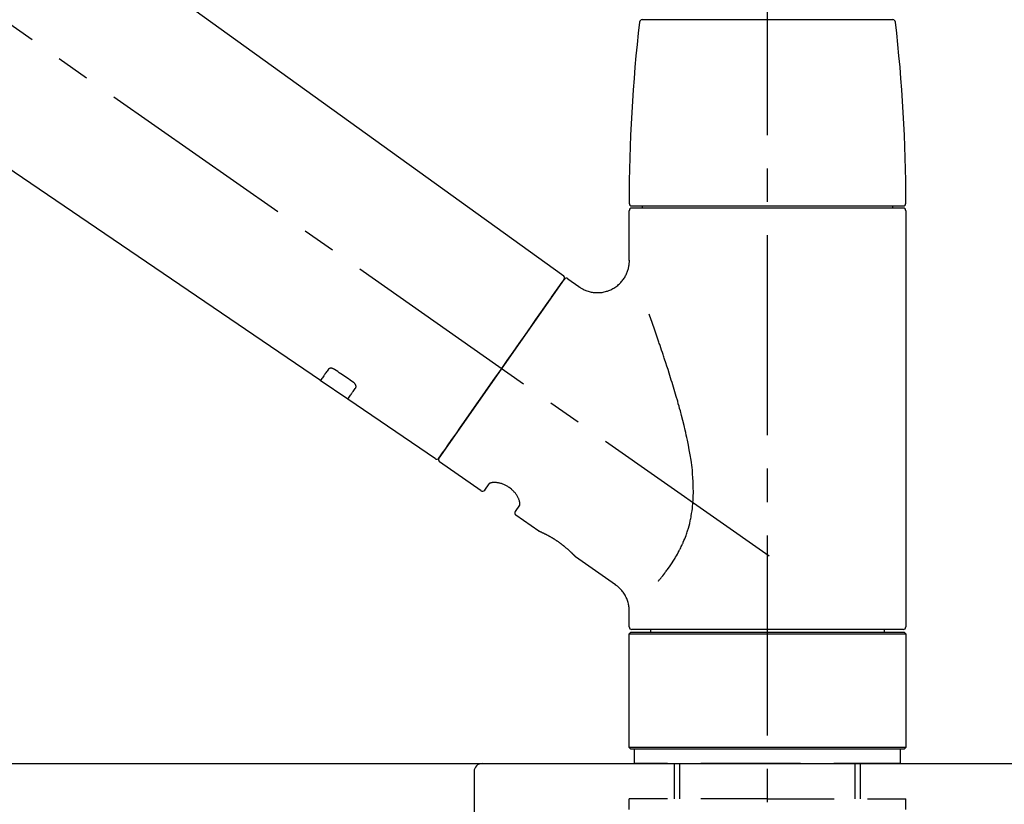
# Model space of a CAD drawing. Extents: x 83844 to 110317, y -25 to 8845.
# Drawn here: x 92357 to 92542, y 3020 to 3167 of the extents above; entities that cross this region are included whole.
import ezdxf

# ---------------------------------------------------------------- set-up
doc = ezdxf.new("R2010")
doc.units = 0
doc.header["$LTSCALE"] = 50
doc.header["$MEASUREMENT"] = 0
doc.linetypes.add('CENTER2', pattern=[1.125, 0.75, -0.125, 0.125, -0.125])
doc.linetypes.add('DASHED', pattern=[0.75, 0.5, -0.25])
doc.layers.get('0').update_dxf_attribs({"linetype": 'CONTINUOUS'})
doc.layers.get('DEFPOINTS').update_dxf_attribs({"color": 146, "linetype": 'CONTINUOUS'})
for name, color, linetype in [('126-甲板', 2, 'CONTINUOUS'), ('150-機器', 8, 'CONTINUOUS'), ('166-寸法B', 11, 'CONTINUOUS')]:
    doc.layers.add(name, color=color, linetype=linetype)
doc.styles.add('KH001', font='txt')
doc.dimstyles.new('KH1xx030', dxfattribs={"dimscale": 30, "dimtxt": 2, "dimasz": 0.6, "dimexe": 0.3, "dimexo": 1.2, "dimgap": 0.5, "dimtad": 3, "dimdec": 1, "dimdsep": 46, "dimlunit": 6, "dimtxsty": 'KH001', "dimblk": 'DOT', "dimcen": 1, "dimdle": 1, "dimclrd": 256, "dimclre": 256, "dimclrt": 256, "dimadec": 0, "dimazin": 0, "dimtfac": 1, "dimtdec": 1, "dimtix": 1, "dimtmove": 2, "dimatfit": 3, "dimldrblk": 'CLOSEDBLANK', "dimfxl": 1, "dimtolj": 1, "dimtzin": 0, "dimlwd": -1, "dimlwe": -1, "dimarcsym": 0})

# ---------------------------------------------------------------- blocks, each defined once
blk = doc.blocks.new('KHB800HL-10_D')
at = {"layer": '150-機器', "linetype": 'Continuous'}
for p, q in [((-219, 0), (219, 0)), ((219, 0), (235.5, 0)), ((217.5, -1.5), (217.5, -198.98))]:
    blk.add_line(p, q, dxfattribs=at)
blk.add_arc((219, -1.5), 1.5, 90, 180, dxfattribs=at)
blk = doc.blocks.new('F402_D')
at = {"layer": '150-機器', "color": 161, "linetype": 'CENTER2'}
blk.add_line((0, -53.67), (0, 250.27), dxfattribs=at)
at = {"layer": '150-機器', "color": 13, "linetype": 'CENTER2'}
blk.add_line((0.34, 36.17), (-286.53, 237.04), dxfattribs=at)
at = {"layer": '150-機器', "color": 13, "linetype": 'Continuous'}
for p, q in [((-158.24, 175.21), (-38.21, 88.74)), ((-83.81, 69.09), (-184.55, 137.62)), ((-23.49, 136.74), (0, 136.74)), ((0, 136.74), (23.49, 136.74)), ((-25.43, 101.83), (25.43, 101.83)), ((-23.44, 101.43), (-23.44, 101.83)), ((23.44, 101.83), (23.44, 101.43)), ((-25.93, 91.62), (-25.93, 100.93)), ((25.43, 101.43), (-25.43, 101.43)), ((25.93, 100.93), (25.93, 22.94)), ((-38.14, 88.07), (-61.59, 54.57)), ((-37.45, 88.19), (-35.35, 86.72)), ((-78.66, 65.58), (-83.85, 69.11)), ((-62.25, 54.41), (-78.7, 65.61)), ((-53.71, 48.44), (-61.47, 53.88)), ((-53.02, 48.57), (-52.2, 49.73)), ((-46.48, 45.72), (-47.3, 44.56)), ((-42.89, 40.86), (-47.18, 43.87)), ((-42.79, 40.81), (-42.79, 40.81)), ((-28.48, 30.78), (-35.99, 36.03)), ((-25.93, 22.94), (-25.93, 25.89)), ((0, 22.44), (-25.43, 22.44)), ((-21.89, 21.94), (-21.89, 22.44)), ((25.43, 22.44), (0, 22.44)), ((21.89, 22.44), (21.89, 21.94)), ((-25.93, 21.64), (-25.63, 21.94)), ((-25.93, 21.64), (25.93, 21.64)), ((-25.93, 0.3), (-25.93, 21.64)), ((-25.63, 21.94), (25.63, 21.94)), ((25.63, 21.94), (25.93, 21.64)), ((25.93, 21.64), (25.93, 0.3)), ((-25.63, 0), (-25.93, 0.3)), ((25.93, 0.3), (-25.93, 0.3)), ((25.63, 0), (-25.63, 0)), ((25.93, 0.3), (25.63, 0))]:
    blk.add_line(p, q, dxfattribs=at)
at = {"layer": '150-機器', "color": 13, "linetype": 'DASHED', "ltscale": 0.5}
for p, q in [((-24.93, -2.69), (-24.93, 0)), ((24.93, -2.69), (24.93, 0)), ((0, -2.69), (-24.93, -2.69)), ((-17.45, -9.33), (-17.45, -2.69)), ((-16.44, -9.33), (-16.44, -2.69)), ((24.93, -2.69), (0, -2.69)), ((16.44, -9.33), (16.44, -2.69)), ((17.45, -9.33), (17.45, -2.69)), ((0, -9.33), (-25.93, -9.33)), ((-25.93, -11.33), (-25.93, -9.33)), ((0, -9.33), (25.93, -9.33)), ((25.93, -11.33), (25.93, -9.33))]:
    blk.add_line(p, q, dxfattribs=at)
at = {"layer": '150-機器', "color": 13, "linetype": 'Continuous'}
for points in [[(-35.35, 86.7), (-35.35, 86.69), (-35.34, 86.69), (-35.34, 86.69), (-35.34, 86.69), (-35.29, 86.65), (-35.24, 86.61), (-35.19, 86.57), (-35.14, 86.53), (-35.04, 86.46), (-34.93, 86.4), (-34.82, 86.34), (-34.7, 86.28), (-34.54, 86.2), (-34.37, 86.12), (-34.2, 86.04), (-34.03, 85.97), (-33.84, 85.9), (-33.65, 85.84), (-33.46, 85.78), (-33.27, 85.73), (-33.07, 85.69), (-32.87, 85.65), (-32.67, 85.62), (-32.47, 85.6), (-32.26, 85.58), (-32.06, 85.57), (-31.85, 85.57), (-31.64, 85.58), (-31.44, 85.59), (-31.23, 85.61), (-31.02, 85.63), (-30.82, 85.67), (-30.61, 85.71), (-30.4, 85.76), (-30.19, 85.82), (-29.98, 85.88), (-29.77, 85.95), (-29.57, 86.04), (-29.37, 86.12), (-29.17, 86.22), (-28.98, 86.32), (-28.79, 86.43), (-28.6, 86.55), (-28.42, 86.68), (-28.25, 86.8), (-28.08, 86.93), (-27.92, 87.07), (-27.77, 87.21), (-27.62, 87.35), (-27.48, 87.5), (-27.35, 87.65), (-27.22, 87.81), (-27.1, 87.96), (-26.99, 88.12), (-26.88, 88.28), (-26.77, 88.44), (-26.68, 88.6), (-26.59, 88.77), (-26.5, 88.94), (-26.42, 89.1), (-26.35, 89.27), (-26.29, 89.44), (-26.23, 89.6), (-26.17, 89.77), (-26.12, 89.94), (-26.08, 90.1), (-26.04, 90.27), (-26, 90.44), (-25.98, 90.6), (-25.95, 90.76), (-25.94, 90.92), (-25.92, 91.08), (-25.91, 91.19), (-25.9, 91.3), (-25.9, 91.41), (-25.9, 91.52), (-25.9, 91.58), (-25.9, 91.64), (-25.91, 91.69), (-25.91, 91.75), (-25.91, 91.75), (-25.91, 91.76), (-25.91, 91.77), (-25.91, 91.77)], [(-39.58, 86.02), (-39.25, 86.48), (-38.95, 86.92), (-38.68, 87.3), (-38.46, 87.62), (-38.42, 87.68), (-38.37, 87.75), (-38.3, 87.84), (-38.21, 87.97), (-38.18, 88.02), (-38.15, 88.06), (-38.13, 88.08), (-38.14, 88.08), (-38.14, 88.07), (-38.14, 88.07), (-38.14, 88.07), (-38.14, 88.07)], [(-61.6, 54.57), (-61.6, 54.57), (-61.6, 54.57), (-61.59, 54.57), (-61.59, 54.57), (-61.31, 54.98), (-61.03, 55.38), (-60.75, 55.78), (-60.46, 56.19), (-59.73, 57.23), (-59, 58.28), (-58.27, 59.32), (-57.54, 60.37), (-56.51, 61.83), (-55.49, 63.29), (-54.47, 64.75), (-53.44, 66.21), (-52.28, 67.87), (-51.12, 69.53), (-49.96, 71.18), (-48.8, 72.84), (-47.69, 74.44), (-46.57, 76.04), (-45.45, 77.63), (-44.33, 79.23), (-43.42, 80.53), (-42.51, 81.83), (-41.6, 83.12), (-40.69, 84.42), (-40.42, 84.82), (-40.14, 85.22), (-39.86, 85.62), (-39.58, 86.02)], [(-20.46, 31.5), (-20.45, 31.52), (-20.43, 31.54), (-20.42, 31.55), (-20.41, 31.57), (-20.39, 31.58), (-20.38, 31.6), (-20.36, 31.62), (-20.35, 31.63), (-20.28, 31.72), (-20.2, 31.81), (-20.13, 31.9), (-20.06, 31.99), (-20, 32.06), (-19.94, 32.14), (-19.88, 32.21), (-19.82, 32.29), (-19.63, 32.51), (-19.45, 32.74), (-19.27, 32.98), (-19.09, 33.21), (-18.97, 33.37), (-18.85, 33.53), (-18.73, 33.7), (-18.61, 33.86), (-18.37, 34.2), (-18.13, 34.55), (-17.9, 34.9), (-17.67, 35.25), (-17.56, 35.43), (-17.44, 35.61), (-17.33, 35.79), (-17.22, 35.98), (-17.05, 36.27), (-16.89, 36.56), (-16.73, 36.85), (-16.58, 37.15), (-16.53, 37.25), (-16.47, 37.35), (-16.42, 37.45), (-16.37, 37.55), (-16.27, 37.76), (-16.17, 37.96), (-16.07, 38.17), (-15.98, 38.37), (-15.93, 38.47), (-15.89, 38.58), (-15.84, 38.68), (-15.79, 38.79), (-15.66, 39.1), (-15.52, 39.42), (-15.4, 39.74), (-15.27, 40.06), (-15.19, 40.28), (-15.12, 40.5), (-15.04, 40.73), (-14.97, 40.95), (-14.83, 41.4), (-14.71, 41.86), (-14.59, 42.32), (-14.48, 42.78), (-14.43, 43.02), (-14.38, 43.25), (-14.34, 43.48), (-14.29, 43.72), (-14.22, 44.19), (-14.15, 44.66), (-14.09, 45.13), (-14.03, 45.6), (-14.01, 45.84), (-13.99, 46.08), (-13.97, 46.32), (-13.96, 46.56), (-13.93, 47.04), (-13.91, 47.52), (-13.9, 48), (-13.9, 48.49), (-13.91, 48.73), (-13.91, 48.96), (-13.92, 49.2), (-13.92, 49.44), (-13.95, 50.16), (-13.98, 50.88), (-14.03, 51.59), (-14.09, 52.3), (-14.14, 52.78), (-14.21, 53.25), (-14.27, 53.72), (-14.34, 54.19), (-14.49, 55.14), (-14.66, 56.08), (-14.83, 57.01), (-15.02, 57.95), (-15.12, 58.41), (-15.22, 58.87), (-15.32, 59.33), (-15.43, 59.79), (-15.65, 60.7), (-15.87, 61.61), (-16.1, 62.52), (-16.34, 63.42), (-16.47, 63.87), (-16.59, 64.32), (-16.72, 64.76), (-16.84, 65.21), (-17.1, 66.1), (-17.36, 66.98), (-17.62, 67.87), (-17.89, 68.75), (-18.03, 69.19), (-18.16, 69.62), (-18.3, 70.06), (-18.44, 70.5), (-18.65, 71.15), (-18.86, 71.79), (-19.07, 72.44), (-19.29, 73.09), (-19.36, 73.3), (-19.43, 73.52), (-19.5, 73.73), (-19.57, 73.95), (-19.71, 74.37), (-19.85, 74.79), (-20, 75.22), (-20.14, 75.64), (-20.21, 75.85), (-20.28, 76.06), (-20.36, 76.27), (-20.43, 76.48), (-20.62, 77.04), (-20.82, 77.61), (-21.01, 78.18), (-21.21, 78.74), (-21.33, 79.09), (-21.46, 79.44), (-21.58, 79.8), (-21.71, 80.15), (-21.83, 80.49), (-21.95, 80.83), (-22.07, 81.17), (-22.2, 81.51)], [(-82.32, 71.22), (-82.44, 71.05), (-82.56, 70.87), (-82.68, 70.7), (-82.8, 70.52), (-82.9, 70.39), (-82.99, 70.26), (-83.09, 70.12), (-83.18, 69.99), (-83.31, 69.81), (-83.43, 69.63), (-83.56, 69.45), (-83.68, 69.27), (-83.71, 69.23), (-83.74, 69.19), (-83.77, 69.15), (-83.81, 69.09), (-83.81, 69.09), (-83.81, 69.08), (-83.81, 69.08), (-83.81, 69.08), (-83.81, 69.08), (-83.81, 69.08), (-83.81, 69.09), (-83.81, 69.09), (-83.81, 69.09), (-83.81, 69.09), (-83.81, 69.09), (-83.81, 69.09)], [(-81.15, 71.15), (-81.15, 71.15), (-81.16, 71.16), (-81.16, 71.16), (-81.17, 71.16), (-81.18, 71.17), (-81.19, 71.18), (-81.2, 71.18), (-81.21, 71.19), (-81.22, 71.2), (-81.24, 71.21), (-81.25, 71.22), (-81.27, 71.22), (-81.29, 71.23), (-81.31, 71.24), (-81.32, 71.25), (-81.34, 71.26), (-81.36, 71.27), (-81.38, 71.28), (-81.41, 71.29), (-81.43, 71.3), (-81.46, 71.31), (-81.49, 71.32), (-81.52, 71.34), (-81.55, 71.35), (-81.59, 71.36), (-81.63, 71.37), (-81.67, 71.38), (-81.7, 71.39), (-81.75, 71.39), (-81.79, 71.4), (-81.83, 71.4), (-81.87, 71.4), (-81.91, 71.4), (-81.95, 71.4), (-81.98, 71.4), (-82.02, 71.39), (-82.05, 71.38), (-82.08, 71.38), (-82.12, 71.37), (-82.15, 71.36), (-82.17, 71.35), (-82.19, 71.33), (-82.21, 71.32), (-82.23, 71.31), (-82.24, 71.3), (-82.26, 71.29), (-82.27, 71.27), (-82.28, 71.26), (-82.29, 71.26), (-82.3, 71.25), (-82.3, 71.24), (-82.31, 71.23), (-82.31, 71.23), (-82.31, 71.23), (-82.31, 71.22), (-82.32, 71.22)], [(-77.68, 68.8), (-77.97, 69), (-78.26, 69.19), (-78.55, 69.39), (-78.84, 69.58), (-79.12, 69.78), (-79.41, 69.98), (-79.7, 70.17), (-79.99, 70.37), (-80.28, 70.56), (-80.57, 70.76), (-80.86, 70.95), (-81.15, 71.15)], [(-77.2, 67.75), (-77.19, 67.76), (-77.19, 67.76), (-77.19, 67.76), (-77.19, 67.77), (-77.18, 67.77), (-77.18, 67.78), (-77.17, 67.79), (-77.17, 67.8), (-77.16, 67.81), (-77.15, 67.83), (-77.15, 67.85), (-77.14, 67.86), (-77.14, 67.89), (-77.13, 67.91), (-77.13, 67.93), (-77.13, 67.96), (-77.13, 67.99), (-77.13, 68.02), (-77.13, 68.05), (-77.14, 68.09), (-77.15, 68.12), (-77.16, 68.16), (-77.17, 68.19), (-77.18, 68.23), (-77.2, 68.26), (-77.22, 68.3), (-77.24, 68.34), (-77.26, 68.37), (-77.28, 68.41), (-77.3, 68.44), (-77.32, 68.47), (-77.35, 68.5), (-77.37, 68.53), (-77.39, 68.55), (-77.41, 68.58), (-77.44, 68.6), (-77.45, 68.62), (-77.47, 68.64), (-77.49, 68.65), (-77.51, 68.67), (-77.53, 68.69), (-77.55, 68.71), (-77.57, 68.72), (-77.59, 68.74), (-77.61, 68.75), (-77.62, 68.76), (-77.64, 68.77), (-77.65, 68.78), (-77.66, 68.79), (-77.66, 68.79), (-77.67, 68.8), (-77.68, 68.8)], [(-78.69, 65.61), (-78.7, 65.61), (-78.7, 65.61), (-78.7, 65.61), (-78.7, 65.61), (-78.7, 65.61), (-78.7, 65.6), (-78.7, 65.6), (-78.7, 65.6), (-78.7, 65.6), (-78.7, 65.61), (-78.7, 65.61), (-78.69, 65.61), (-78.65, 65.67), (-78.62, 65.71), (-78.6, 65.75), (-78.57, 65.79), (-78.44, 65.97), (-78.32, 66.15), (-78.19, 66.33), (-78.06, 66.51), (-77.97, 66.65), (-77.88, 66.78), (-77.78, 66.92), (-77.69, 67.05), (-77.56, 67.23), (-77.44, 67.4), (-77.32, 67.58), (-77.2, 67.75)], [(-46.48, 45.74), (-46.48, 45.74), (-46.48, 45.74), (-46.48, 45.74), (-46.48, 45.74), (-46.47, 45.74), (-46.47, 45.75), (-46.46, 45.75), (-46.46, 45.76), (-46.45, 45.8), (-46.44, 45.84), (-46.43, 45.87), (-46.42, 45.91), (-46.42, 45.98), (-46.42, 46.05), (-46.42, 46.11), (-46.43, 46.18), (-46.45, 46.28), (-46.47, 46.37), (-46.49, 46.47), (-46.52, 46.56), (-46.55, 46.67), (-46.59, 46.79), (-46.64, 46.9), (-46.68, 47.01), (-46.74, 47.13), (-46.8, 47.25), (-46.87, 47.36), (-46.94, 47.48), (-47.02, 47.6), (-47.1, 47.73), (-47.18, 47.85), (-47.27, 47.96), (-47.37, 48.08), (-47.47, 48.2), (-47.57, 48.31), (-47.67, 48.42), (-47.79, 48.53), (-47.9, 48.64), (-48.02, 48.75), (-48.15, 48.85), (-48.27, 48.94), (-48.4, 49.03), (-48.53, 49.12), (-48.66, 49.21), (-48.79, 49.29), (-48.92, 49.36), (-49.06, 49.43), (-49.19, 49.5), (-49.33, 49.56), (-49.46, 49.62), (-49.6, 49.67), (-49.74, 49.72), (-49.88, 49.77), (-50.01, 49.81), (-50.15, 49.85), (-50.29, 49.88), (-50.42, 49.91), (-50.55, 49.93), (-50.68, 49.95), (-50.82, 49.97), (-50.94, 49.98), (-51.06, 49.99), (-51.18, 49.99), (-51.3, 49.99), (-51.41, 49.99), (-51.51, 49.98), (-51.61, 49.96), (-51.71, 49.95), (-51.79, 49.94), (-51.87, 49.92), (-51.94, 49.89), (-52.02, 49.86), (-52.06, 49.84), (-52.09, 49.82), (-52.13, 49.8), (-52.17, 49.77), (-52.18, 49.76), (-52.18, 49.76), (-52.19, 49.75), (-52.2, 49.74), (-52.2, 49.74), (-52.2, 49.74), (-52.2, 49.74), (-52.2, 49.73)], [(-35.94, 36), (-35.94, 36), (-35.94, 36), (-35.94, 36), (-35.94, 36), (-35.94, 36), (-35.94, 36), (-35.94, 36), (-35.94, 36), (-35.94, 36), (-35.94, 36.01), (-35.95, 36.01), (-35.95, 36.01), (-35.95, 36.01), (-35.95, 36.01), (-35.96, 36.02), (-35.96, 36.02), (-35.97, 36.04), (-35.99, 36.05), (-36, 36.07), (-36.02, 36.08), (-36.02, 36.09), (-36.03, 36.09), (-36.03, 36.1), (-36.04, 36.11), (-36.05, 36.12), (-36.07, 36.14), (-36.08, 36.15), (-36.1, 36.16), (-36.11, 36.18), (-36.13, 36.2), (-36.14, 36.22), (-36.16, 36.23), (-36.18, 36.25), (-36.2, 36.28), (-36.22, 36.3), (-36.24, 36.32), (-36.27, 36.34), (-36.29, 36.36), (-36.31, 36.39), (-36.33, 36.41), (-36.35, 36.42), (-36.36, 36.44), (-36.37, 36.45), (-36.38, 36.46), (-36.43, 36.5), (-36.47, 36.55), (-36.51, 36.59), (-36.55, 36.63), (-36.58, 36.66), (-36.61, 36.69), (-36.64, 36.72), (-36.67, 36.75), (-36.73, 36.8), (-36.78, 36.85), (-36.83, 36.9), (-36.89, 36.95), (-36.91, 36.97), (-36.92, 36.99), (-36.94, 37.01), (-36.96, 37.02), (-37, 37.06), (-37.04, 37.1), (-37.08, 37.14), (-37.12, 37.17), (-37.14, 37.19), (-37.16, 37.21), (-37.18, 37.23), (-37.2, 37.25), (-37.27, 37.31), (-37.33, 37.36), (-37.4, 37.42), (-37.46, 37.48), (-37.51, 37.52), (-37.55, 37.56), (-37.6, 37.6), (-37.65, 37.64), (-37.72, 37.7), (-37.8, 37.77), (-37.87, 37.83), (-37.95, 37.89), (-37.97, 37.91), (-38, 37.93), (-38.02, 37.95), (-38.05, 37.97), (-38.1, 38.02), (-38.15, 38.06), (-38.21, 38.1), (-38.26, 38.14), (-38.31, 38.18), (-38.37, 38.23), (-38.42, 38.27), (-38.47, 38.31), (-38.53, 38.35), (-38.58, 38.39), (-38.64, 38.43), (-38.7, 38.48), (-38.75, 38.52), (-38.81, 38.56), (-38.86, 38.6), (-38.92, 38.64), (-38.95, 38.66), (-38.98, 38.68), (-39.01, 38.7), (-39.04, 38.72), (-39.12, 38.79), (-39.21, 38.85), (-39.3, 38.91), (-39.38, 38.97), (-39.44, 39.01), (-39.5, 39.05), (-39.56, 39.08), (-39.62, 39.12), (-39.7, 39.18), (-39.79, 39.23), (-39.88, 39.29), (-39.96, 39.34), (-39.99, 39.36), (-40.02, 39.38), (-40.05, 39.4), (-40.08, 39.42), (-40.14, 39.45), (-40.19, 39.49), (-40.25, 39.52), (-40.31, 39.56), (-40.34, 39.57), (-40.37, 39.59), (-40.4, 39.61), (-40.42, 39.63), (-40.51, 39.67), (-40.59, 39.72), (-40.68, 39.77), (-40.76, 39.82), (-40.81, 39.85), (-40.87, 39.88), (-40.92, 39.91), (-40.97, 39.94), (-41.05, 39.98), (-41.13, 40.02), (-41.2, 40.06), (-41.28, 40.1), (-41.31, 40.12), (-41.33, 40.13), (-41.36, 40.14), (-41.38, 40.16), (-41.43, 40.18), (-41.48, 40.21), (-41.53, 40.23), (-41.57, 40.25), (-41.6, 40.27), (-41.62, 40.28), (-41.64, 40.29), (-41.67, 40.3), (-41.73, 40.33), (-41.8, 40.37), (-41.86, 40.4), (-41.93, 40.43), (-41.97, 40.45), (-42.01, 40.47), (-42.05, 40.49), (-42.09, 40.51), (-42.16, 40.54), (-42.23, 40.57), (-42.3, 40.61), (-42.37, 40.64), (-42.4, 40.65), (-42.43, 40.67), (-42.46, 40.68), (-42.49, 40.69), (-42.53, 40.71), (-42.56, 40.72), (-42.6, 40.74), (-42.64, 40.76), (-42.65, 40.76), (-42.66, 40.77), (-42.67, 40.77), (-42.68, 40.78), (-42.7, 40.78), (-42.72, 40.79), (-42.74, 40.8), (-42.75, 40.81), (-42.76, 40.81), (-42.77, 40.81), (-42.78, 40.82), (-42.79, 40.82), (-42.8, 40.83), (-42.82, 40.83), (-42.84, 40.84), (-42.86, 40.85), (-42.87, 40.86), (-42.88, 40.86), (-42.89, 40.87), (-42.89, 40.87), (-42.89, 40.87), (-42.89, 40.86), (-42.89, 40.86), (-42.88, 40.86)], [(-42.68, 40.76), (-42.68, 40.77), (-42.69, 40.77), (-42.7, 40.77), (-42.71, 40.78), (-42.72, 40.78), (-42.73, 40.79), (-42.74, 40.79), (-42.75, 40.8), (-42.76, 40.8), (-42.77, 40.8), (-42.78, 40.81), (-42.78, 40.81), (-42.79, 40.81), (-42.79, 40.81), (-42.79, 40.81), (-42.79, 40.81), (-42.79, 40.81), (-42.79, 40.81), (-42.79, 40.81), (-42.79, 40.81)], [(-25.94, 25.89), (-25.94, 25.94), (-25.94, 25.98), (-25.93, 26.03), (-25.93, 26.08), (-25.93, 26.19), (-25.93, 26.31), (-25.94, 26.43), (-25.95, 26.54), (-25.97, 26.73), (-26, 26.91), (-26.03, 27.09), (-26.07, 27.27), (-26.13, 27.47), (-26.18, 27.67), (-26.25, 27.87), (-26.32, 28.07), (-26.4, 28.27), (-26.49, 28.46), (-26.59, 28.66), (-26.69, 28.85), (-26.8, 29.04), (-26.92, 29.23), (-27.05, 29.41), (-27.18, 29.58), (-27.32, 29.75), (-27.47, 29.91), (-27.63, 30.07), (-27.78, 30.23), (-27.89, 30.33), (-27.99, 30.43), (-28.1, 30.53), (-28.22, 30.62), (-28.28, 30.66), (-28.35, 30.7), (-28.41, 30.73), (-28.47, 30.77), (-28.47, 30.77), (-28.48, 30.77), (-28.48, 30.78), (-28.48, 30.78)]]:
    blk.add_lwpolyline(points, dxfattribs=at)
for centre, radius, start, end in [((-23.49, 136.24), 0.499, 90, 173.4651), ((23.49, 136.24), 0.499, 6.5349, 90), ((273.27, 102.24), 299.21, 173.4651, 179.9836), ((-273.27, 102.24), 299.21, 0.0164, 6.5349), ((-25.43, 102.33), 0.499, 179.9836, 270), ((25.43, 102.33), 0.499, 270, 0.0164), ((-25.43, 100.93), 0.499, 90, 180), ((25.43, 100.93), 0.499, 0, 90), ((-38.55, 88.36), 0.499, 325, 54.7271), ((-37.73, 87.78), 0.499, 55, 145), ((-62.01, 54.85), 0.499, 236.2642, 325), ((-61.19, 54.29), 0.499, 145, 235), ((-53.43, 48.85), 0.499, 235, 325), ((-46.89, 44.28), 0.499, 145, 235), ((-25.43, 22.94), 0.499, 180, 270), ((25.43, 22.94), 0.499, 270, 0)]:
    blk.add_arc(centre, radius, start, end, dxfattribs=at)
blk = doc.blocks.new('_Dot')
at = {"color": 0, "linetype": 'ByBlock', "lineweight": -2}
blk.add_line((-0.5, 0), (-1, 0), dxfattribs=at)
at = {"color": 0, "linetype": 'ByBlock', "const_width": 0.5}
blk.add_lwpolyline([(-0.25, 0, 1), (0.25, 0, 1)], format="xyb", close=True, dxfattribs=at)
blk = doc.blocks.new('*D191')
at = {"layer": '166-寸法B', "transparency": 16777216}
for p, q in [((91917.56, 3063.49), (91917.56, 3351.95)), ((92567.56, 3297.69), (92567.56, 3351.95)), ((91935.56, 3342.95), (92549.56, 3342.95))]:
    blk.add_line(p, q, dxfattribs=at)
at = {"layer": 'DEFPOINTS', "color": 0, "transparency": 16777216}
for p in [(92567.56, 3342.95), (92567.56, 3261.69), (91917.56, 3027.49)]:
    blk.add_point(p, dxfattribs=at)
at = {"layer": '166-寸法B', "transparency": 16777216, "xscale": 18, "yscale": 18, "zscale": 18, "rotation": 180}
blk.add_blockref('_Dot', (91917.56, 3342.95), dxfattribs=at)
at = {"layer": '166-寸法B', "transparency": 16777216, "xscale": 18, "yscale": 18, "zscale": 18}
blk.add_blockref('_Dot', (92567.56, 3342.95), dxfattribs=at)
at = {"layer": '166-寸法B', "transparency": 16777216, "insert": (92242.56, 3387.95), "char_height": 60, "attachment_point": 5, "style": 'KH001'}
blk.add_mtext('\\A1;650', dxfattribs=at)
blk = doc.blocks.new('_ClosedBlank')
at = {"color": 0, "linetype": 'ByBlock', "lineweight": -2}
for p, q in [((-1, 0.167), (0, 0)), ((-1, 0.167), (-1, -0.167)), ((0, 0), (-1, -0.167))]:
    blk.add_line(p, q, dxfattribs=at)
blk = doc.blocks.new('*D195')
at = {"layer": '166-寸法B', "transparency": 16777216}
for p, q in [((91917.56, 3063.49), (91917.56, 3486.95)), ((92717.56, 3063.49), (92717.56, 3486.95)), ((92699.56, 3477.95), (91935.56, 3477.95))]:
    blk.add_line(p, q, dxfattribs=at)
at = {"layer": 'DEFPOINTS', "color": 0, "transparency": 16777216}
for p in [(91917.56, 3477.95), (91917.56, 3027.49), (92717.56, 3027.49)]:
    blk.add_point(p, dxfattribs=at)
at = {"layer": '166-寸法B', "transparency": 16777216, "xscale": 18, "yscale": 18, "zscale": 18, "rotation": 180}
blk.add_blockref('_Dot', (91917.56, 3477.95), dxfattribs=at)
at = {"layer": '166-寸法B', "transparency": 16777216, "xscale": 18, "yscale": 18, "zscale": 18}
blk.add_blockref('_Dot', (92717.56, 3477.95), dxfattribs=at)
at = {"layer": '166-寸法B', "transparency": 16777216, "insert": (92317.56, 3522.95), "char_height": 60, "attachment_point": 5, "style": 'KH001'}
blk.add_mtext('\\A1;800', dxfattribs=at)

msp = doc.modelspace()

# ---------------------------------------------------------------- linework, layer by layer
at = {"layer": '126-甲板'}
msp.add_lwpolyline([(91917.56, 3027.49), (92717.56, 3027.49), (92717.56, 2987.49), (91917.56, 2987.49)], close=True, dxfattribs=at)

# ---------------------------------------------------------------- block references
at = {"layer": '150-機器'}
for name, p in [('F402_D', (92497.56, 3030.19)), ('KHB800HL-10_D', (92225.06, 3027.49))]:
    msp.add_blockref(name, p, dxfattribs=at)

# ---------------------------------------------------------------- dimensions: what is measured, and where the dimension line sits
at = {"layer": '166-寸法B'}
for base, p1, p2, picture, middle in [((91917.56, 3477.95), (92717.56, 3027.49), (91917.56, 3027.49), '*D195', (92317.56, 3522.95)), ((92567.56, 3342.95), (91917.56, 3027.49), (92567.56, 3261.69), '*D191', (92242.56, 3387.95))]:
    dim = msp.add_linear_dim(base=base, p1=p1, p2=p2, dimstyle='KH1xx030', dxfattribs=at)
    dim.commit()
    dim.dimension.update_dxf_attribs({"geometry": picture, "text_midpoint": middle})

doc.saveas('drawing.dxf')
